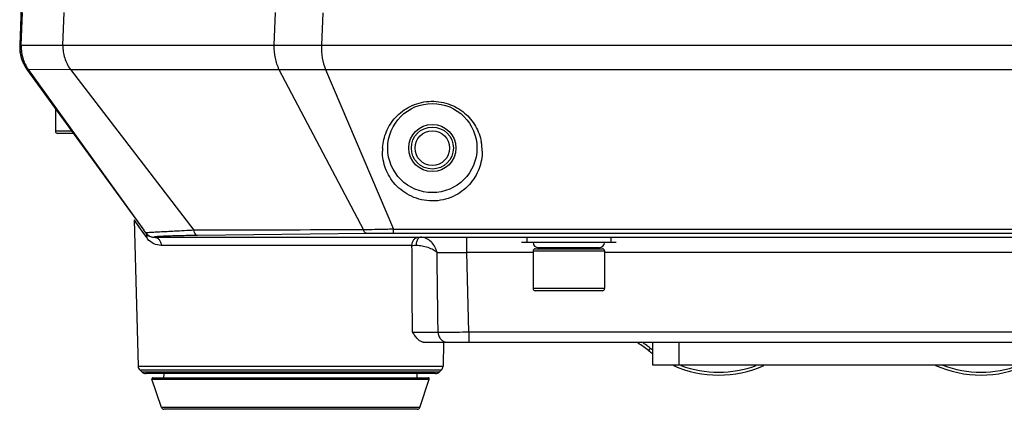
# Model space of a CAD drawing. Units: millimetres. Extents: x 73231 to 75110, y 5864 to 7144.
# Drawn here: x 73432 to 73526, y 6426 to 6463 of the extents above; entities that cross this region are included whole.
import ezdxf

# ---------------------------------------------------------------- set-up
doc = ezdxf.new("R2010")
doc.units = ezdxf.units.MM
doc.header["$LTSCALE"] = 16.335
doc.layers.get('0').update_dxf_attribs({"linetype": 'CONTINUOUS'})
doc.layers.add('02___PRT_ALL_AXES', color=7, linetype='CONTINUOUS')
doc.layers.add('03___PRT_ALL_CURVES', color=7, linetype='CONTINUOUS')

msp = doc.modelspace()

# ---------------------------------------------------------------- linework, layer by layer
at = {"color": 7, "linetype": 'Continuous'}
for p, q in [((73433.804, 6513.433), (73431.768, 6460.433)), ((73431.897, 6460.433), (73432.016, 6463.551)), ((73435.876, 6460.433), (73435.995, 6463.544)), ((73456.097, 6463.544), (73455.978, 6460.433)), ((73460.621, 6463.535), (73460.502, 6460.433)), ((73431.768, 6460.433), (73431.897, 6460.433)), ((73435.876, 6460.433), (73455.978, 6460.433)), ((73432.444, 6458.133), (73443.571, 6442.813)), ((73432.444, 6458.133), (73432.565, 6458.133)), ((73432.526, 6458.133), (73432.565, 6458.133)), ((73432.565, 6458.133), (73443.571, 6442.813)), ((73432.569, 6458.128), (73436.589, 6458.139)), ((73436.595, 6458.133), (73456.454, 6458.133)), ((73436.597, 6458.128), (73448.359, 6442.802)), ((73456.455, 6458.133), (73460.877, 6458.134)), ((73456.455, 6458.133), (73464.515, 6442.837)), ((73460.877, 6458.133), (73467.357, 6442.902)), ((73435.16, 6454.388), (73435.16, 6452.233)), ((73436.724, 6452.233), (73435.16, 6452.233)), ((73436.869, 6452.033), (73435.36, 6452.033)), ((73442.697, 6443.769), (73442.676, 6443.8)), ((73442.676, 6443.8), (73443.041, 6429.836)), ((73443.118, 6443.159), (73442.697, 6443.769)), ((73443.429, 6442.709), (73443.118, 6443.159)), ((73443.852, 6442.097), (73443.429, 6442.709)), ((73443.76, 6442.546), (73443.57, 6442.807)), ((73467.357, 6442.487), (73467.357, 6442.902)), ((73464.804, 6442.474), (73448.686, 6442.299)), ((73474.335, 6440.673), (73474.335, 6442.133)), ((73469.123, 6441.354), (73445.234, 6441.354)), ((73488.059, 6441.633), (73480.06, 6441.633)), ((73480.66, 6440.833), (73487.46, 6440.833)), ((73480.66, 6440.833), (73480.66, 6437.233)), ((73480.86, 6441.033), (73487.26, 6441.033)), ((73486.96, 6441.133), (73481.16, 6441.133)), ((73482.06, 6441.033), (73482.06, 6441.133)), ((73486.06, 6441.033), (73486.06, 6441.133)), ((73487.46, 6440.833), (73487.46, 6437.233)), ((73480.66, 6440.673), (73474.335, 6440.673)), ((73474.533, 6433.107), (73474.335, 6440.673)), ((73569.66, 6440.673), (73487.46, 6440.673)), ((73487.46, 6437.233), (73480.66, 6437.233)), ((73487.26, 6437.033), (73480.86, 6437.033)), ((73474.533, 6433.107), (73671.586, 6433.107)), ((73474.533, 6433.107), (73474.533, 6432.133)), ((73470.19, 6432.133), (73675.929, 6432.133)), ((73472.138, 6432.133), (73472.078, 6429.836)), ((73491.814, 6431.57), (73491.638, 6431.352)), ((73492.06, 6429.933), (73492.06, 6432.133)), ((73494.56, 6429.933), (73494.56, 6432.133)), ((73443.041, 6429.836), (73472.078, 6429.836)), ((73547.06, 6429.933), (73492.06, 6429.933)), ((73443.414, 6429.275), (73443.192, 6429.491)), ((73443.192, 6429.491), (73471.927, 6429.491)), ((73471.705, 6429.275), (73443.414, 6429.275)), ((73471.356, 6429.133), (73443.763, 6429.133)), ((73444.354, 6428.602), (73470.766, 6428.602)), ((73445.253, 6425.904), (73444.354, 6428.602)), ((73444.448, 6428.733), (73470.671, 6428.733)), ((73445.496, 6428.733), (73445.503, 6429.133)), ((73469.624, 6428.733), (73469.617, 6429.133)), ((73469.867, 6425.904), (73470.766, 6428.602)), ((73471.705, 6429.275), (73471.927, 6429.491)), ((73469.867, 6425.904), (73445.253, 6425.904)), ((73469.63, 6425.733), (73445.49, 6425.733))]:
    msp.add_line(p, q, dxfattribs=at)
msp.add_lwpolyline([(73436.597, 6458.128), (73442.645, 6458.132), (73449.422, 6458.135), (73456.452, 6458.138)], dxfattribs=at)
for radius in [4.25, 2]:
    msp.add_circle((73471.06, 6450.633), radius, dxfattribs=at)
for centre, radius, start, end in [((73435.358, 6460.241), 3.6, 177.8, 214.9064), ((73435.374, 6460.295), 3.609, 177.80576, 180.37855), ((73435.455, 6460.296), 3.69, 180.37643, 182.40987), ((73435.566, 6460.301), 3.8, 182.4224, 186.86002), ((73435.65, 6460.31), 3.885, 186.84661, 188.01359), ((73435.696, 6460.317), 3.932, 188.01925, 193.93083), ((73435.623, 6460.297), 3.856, 193.90429, 200.48514), ((73435.442, 6460.231), 3.663, 200.50097, 204.27658), ((73435.023, 6460.006), 3.187, 214.90268, 215.98854), ((73435.36, 6452.233), 0.2, 180, 270), ((73471.049, 6450.34), 4.761, 0.01238, 10.89945), ((73471.062, 6450.34), 4.752, 175.72321, 179.99417), ((73561.707, 6528.379), 145.868, 215.91763, 216.04352), ((73444.569, 6443.133), 1, 215.99052, 270), ((73444.571, 6443.139), 1, 216.04062, 218.75727), ((73444.571, 6443.139), 1.001, 218.75658, 222.78676), ((73444.571, 6443.139), 1.001, 222.79417, 231.40536), ((73445.327, 6443.115), 1.793, 214.61728, 219.62493), ((73444.571, 6443.139), 1.001, 231.4137, 238.57604), ((73444.572, 6443.141), 1.002, 238.59149, 248.99278), ((73444.571, 6443.139), 1.001, 249.00678, 255.98737), ((73444.571, 6443.14), 1.001, 256.00254, 264.39845), ((73444.571, 6443.139), 1, 264.39482, 269.98916), ((73481.16, 6441.633), 0.5, 180, 270), ((73480.86, 6440.833), 0.2, 90, 180), ((73486.96, 6441.633), 0.5, 270, 0), ((73487.26, 6440.833), 0.2, 0, 90), ((73480.86, 6437.233), 0.2, 180, 270), ((73487.26, 6437.233), 0.2, 270, 0), ((73486.776, 6425.324), 7.745, 51.11085, 60.01), ((73486.668, 6425.193), 8.195, 54.0836, 57.90728), ((73486.645, 6425.162), 8.234, 51.11099, 54.0809), ((73498.325, 6439.642), 10.37, 231.10978, 232.75322), ((73498.325, 6439.642), 10.65, 231.11085, 233.84554), ((73443.541, 6429.85), 0.5, 181.5, 225.75), ((73471.578, 6429.85), 0.5, 314.25, 358.5), ((73498.325, 6439.642), 10.65, 246.20765, 293.85248), ((73498.325, 6439.642), 10.37, 249.77872, 290.23578), ((73523.325, 6439.646), 10.65, 245.90664, 294.0879), ((73523.325, 6439.646), 10.37, 249.51451, 290.26857), ((73443.763, 6429.633), 0.5, 225.75, 270), ((73444.448, 6428.633), 0.1, 90, 198.43495), ((73470.671, 6428.633), 0.1, 341.56505, 90), ((73471.356, 6429.633), 0.5, 270, 314.25), ((73445.49, 6425.983), 0.25, 198.43495, 270), ((73469.63, 6425.983), 0.25, 270, 341.56505)]:
    msp.add_arc(centre, radius, start, end, dxfattribs=at)
for points, knots in [([(73431.897, 6460.433), (73431.881, 6460.026), (73431.986, 6459.21), (73432.331, 6458.459), (73432.565, 6458.133)], [0, 0, 0, 0, 0.503893, 1, 1, 1, 1]), ([(73431.897, 6460.433), (73431.927, 6460.435), (73432.031, 6460.43), (73432.248, 6460.433), (73432.589, 6460.433), (73433.047, 6460.433), (73433.617, 6460.432), (73434.572, 6460.43), (73435.336, 6460.435), (73435.876, 6460.433)], [0, 0, 0, 0, 0.023012, 0.077953, 0.164016, 0.279889, 0.423765, 0.593505, 1, 1, 1, 1]), ([(73435.876, 6460.433), (73435.862, 6460.023), (73435.982, 6459.202), (73436.348, 6458.455), (73436.593, 6458.133)], [0, 0, 0, 0, 0.503865, 1, 1, 1, 1]), ([(73455.978, 6460.433), (73455.962, 6460.024), (73456.032, 6459.231), (73456.277, 6458.469), (73456.455, 6458.133)], [0, 0, 0, 0, 0.518632, 1, 1, 1, 1]), ([(73455.978, 6460.433), (73456.328, 6460.434), (73457.836, 6460.433), (73459.344, 6460.429), (73460.502, 6460.433)], [0, 0, 0, 0, 0.232293, 1, 1, 1, 1]), ([(73460.502, 6460.433), (73460.484, 6460.026), (73460.53, 6459.241), (73460.726, 6458.475), (73460.877, 6458.133)], [0, 0, 0, 0, 0.522139, 1, 1, 1, 1]), ([(73466.323, 6450.695), (73466.361, 6451.209), (73466.614, 6452.255), (73467.515, 6453.65), (73468.928, 6454.714), (73470.724, 6455.204), (73472.588, 6454.964), (73474.16, 6454.077), (73475.245, 6452.776), (73475.625, 6451.751), (73475.724, 6451.24)], [0, 0, 0, 0, 0.113865, 0.23262, 0.359822, 0.495673, 0.633292, 0.763782, 0.885057, 1, 1, 1, 1]), ([(73475.81, 6450.341), (73475.81, 6449.775), (73475.599, 6448.609), (73474.646, 6447.044), (73473.069, 6445.881), (73471.056, 6445.44), (73469.044, 6445.885), (73467.47, 6447.049), (73466.52, 6448.612), (73466.31, 6449.776), (73466.31, 6450.341)], [0, 0, 0, 0, 0.114493, 0.233875, 0.362501, 0.500276, 0.638036, 0.766514, 0.885715, 1, 1, 1, 1]), ([(73448.359, 6442.802), (73447.745, 6442.765), (73446.648, 6442.707), (73445.372, 6442.642), (73444.575, 6442.6), (73444.176, 6442.578), (73443.92, 6442.561), (73443.798, 6442.554), (73443.762, 6442.55)], [0, 0, 0, 0, 0.400587, 0.715856, 0.832959, 0.920369, 0.976459, 1, 1, 1, 1]), ([(73448.686, 6442.299), (73448.608, 6442.304), (73448.495, 6442.422), (73448.412, 6442.606), (73448.374, 6442.733), (73448.359, 6442.802)], [0, 0, 0, 0, 0.376104, 0.659091, 1, 1, 1, 1]), ([(73467.357, 6442.902), (73467.114, 6442.895), (73466.167, 6442.867), (73465.219, 6442.849), (73464.515, 6442.837)], [0, 0, 0, 0, 0.25642, 1, 1, 1, 1]), ([(73464.804, 6442.474), (73464.741, 6442.478), (73464.646, 6442.557), (73464.568, 6442.694), (73464.531, 6442.786), (73464.515, 6442.837)], [0, 0, 0, 0, 0.389545, 0.666489, 1, 1, 1, 1]), ([(73443.76, 6442.546), (73443.805, 6442.484), (73443.847, 6442.387), (73443.86, 6442.285), (73443.862, 6442.259)], [0, 0, 0, 0, 0.742888, 1, 1, 1, 1]), ([(73445.234, 6441.354), (73444.992, 6441.354), (73444.498, 6441.468), (73444.103, 6441.783), (73443.946, 6441.972)], [0, 0, 0, 0, 0.497159, 1, 1, 1, 1]), ([(73444.569, 6442.133), (73444.655, 6442.133), (73444.833, 6442.09), (73445.052, 6441.913), (73445.196, 6441.655), (73445.232, 6441.456), (73445.234, 6441.354)], [0, 0, 0, 0, 0.228538, 0.470296, 0.729453, 1, 1, 1, 1]), ([(73448.686, 6442.299), (73448.396, 6442.296), (73447.841, 6442.288), (73447.051, 6442.274), (73446.349, 6442.257), (73445.828, 6442.24), (73445.467, 6442.225), (73445.241, 6442.214), (73445.048, 6442.202), (73444.886, 6442.191), (73444.759, 6442.178), (73444.663, 6442.167), (73444.608, 6442.155), (73444.574, 6442.147), (73444.571, 6442.139)], [0, 0, 0, 0, 0.210874, 0.403891, 0.575268, 0.72126, 0.783499, 0.838239, 0.885352, 0.924604, 0.95579, 0.978773, 0.993481, 1, 1, 1, 1]), ([(73467.357, 6442.487), (73467.139, 6442.487), (73466.288, 6442.486), (73465.437, 6442.481), (73464.804, 6442.474)], [0, 0, 0, 0, 0.256182, 1, 1, 1, 1]), ([(73469.123, 6441.354), (73469.125, 6441.456), (73469.158, 6441.654), (73469.292, 6441.91), (73469.496, 6442.089), (73469.666, 6442.133), (73469.747, 6442.133)], [0, 0, 0, 0, 0.277767, 0.539777, 0.77867, 1, 1, 1, 1]), ([(73469.534, 6441.366), (73469.537, 6441.509), (73469.574, 6441.762), (73469.698, 6442.002), (73469.784, 6442.072)], [0, 0, 0, 0, 0.564865, 1, 1, 1, 1]), ([(73471.509, 6440.688), (73471.465, 6440.877), (73471.324, 6441.248), (73470.965, 6441.718), (73470.49, 6442.045), (73470.118, 6442.133), (73469.939, 6442.133)], [0, 0, 0, 0, 0.255787, 0.513777, 0.764958, 1, 1, 1, 1]), ([(73469.123, 6441.354), (73469.153, 6441.355), (73469.29, 6441.36), (73469.427, 6441.364), (73469.534, 6441.366)], [0, 0, 0, 0, 0.219303, 1, 1, 1, 1]), ([(73469.534, 6441.366), (73469.716, 6441.369), (73470.09, 6441.334), (73470.629, 6441.191), (73471.112, 6440.977), (73471.393, 6440.79), (73471.509, 6440.688)], [0, 0, 0, 0, 0.25583, 0.52753, 0.782554, 1, 1, 1, 1]), ([(73471.509, 6440.688), (73471.695, 6440.689), (73472.637, 6440.689), (73473.579, 6440.681), (73474.335, 6440.673)], [0, 0, 0, 0, 0.197479, 1, 1, 1, 1]), ([(73470.19, 6432.133), (73470.095, 6432.133), (73469.887, 6432.221), (73469.638, 6432.459), (73469.398, 6432.766), (73469.245, 6432.992), (73469.166, 6433.107)], [0, 0, 0, 0, 0.197962, 0.437607, 0.710026, 1, 1, 1, 1]), ([(73469.166, 6433.107), (73469.349, 6433.098), (73469.764, 6433.086), (73470.406, 6433.078), (73471.038, 6433.08), (73471.438, 6433.089), (73471.61, 6433.097)], [0, 0, 0, 0, 0.22523, 0.509069, 0.788071, 1, 1, 1, 1]), ([(73471.61, 6433.097), (73471.797, 6433.096), (73472.771, 6433.096), (73473.745, 6433.101), (73474.533, 6433.107)], [0, 0, 0, 0, 0.191442, 1, 1, 1, 1]), ([(73471.61, 6433.097), (73471.614, 6432.971), (73471.661, 6432.724), (73471.842, 6432.405), (73472.116, 6432.187), (73472.338, 6432.133), (73472.445, 6432.133)], [0, 0, 0, 0, 0.27005, 0.528875, 0.770815, 1, 1, 1, 1]), ([(73490.647, 6432.032), (73490.645, 6432.033), (73490.646, 6432.046), (73490.651, 6432.063), (73490.663, 6432.094), (73490.674, 6432.117), (73490.68, 6432.131)], [0, 0, 0, 0, 0.080494, 0.271103, 0.578036, 1, 1, 1, 1])]:
    msp.add_open_spline(points, degree=3, knots=knots, dxfattribs=at)
for points in [[(73432.103, 6458.725), (73432.188, 6458.535), (73432.291, 6458.353), (73432.409, 6458.183)], [(73464.515, 6442.837), (73459.129, 6442.822), (73453.744, 6442.815), (73448.359, 6442.802)], [(73443.862, 6442.259), (73443.865, 6442.205), (73443.862, 6442.15), (73443.852, 6442.097)], [(73469.166, 6433.107), (73469.151, 6435.856), (73469.137, 6438.605), (73469.123, 6441.354)], [(73471.61, 6433.097), (73471.576, 6435.628), (73471.542, 6438.158), (73471.509, 6440.688)]]:
    msp.add_open_spline(points, degree=3, dxfattribs=at)
at = {"layer": '02___PRT_ALL_AXES', "color": 7, "linetype": 'Continuous'}
for p, q in [((73460.502, 6460.433), (73685.618, 6460.433)), ((73460.877, 6458.133), (73685.242, 6458.133)), ((73467.357, 6442.902), (73678.763, 6442.902)), ((73444.571, 6442.139), (73701.549, 6442.139)), ((73678.763, 6442.487), (73467.357, 6442.487)), ((73480.06, 6442.133), (73480.06, 6441.633)), ((73488.06, 6442.133), (73488.06, 6441.633))]:
    msp.add_line(p, q, dxfattribs=at)
for radius in [2.25, 1.65]:
    msp.add_circle((73471.06, 6450.633), radius, dxfattribs=at)
at = {"layer": '03___PRT_ALL_CURVES', "color": 40, "linetype": 'Continuous'}
msp.add_line((73488.56, 6441.633), (73479.56, 6441.633), dxfattribs=at)

doc.saveas('drawing.dxf')
